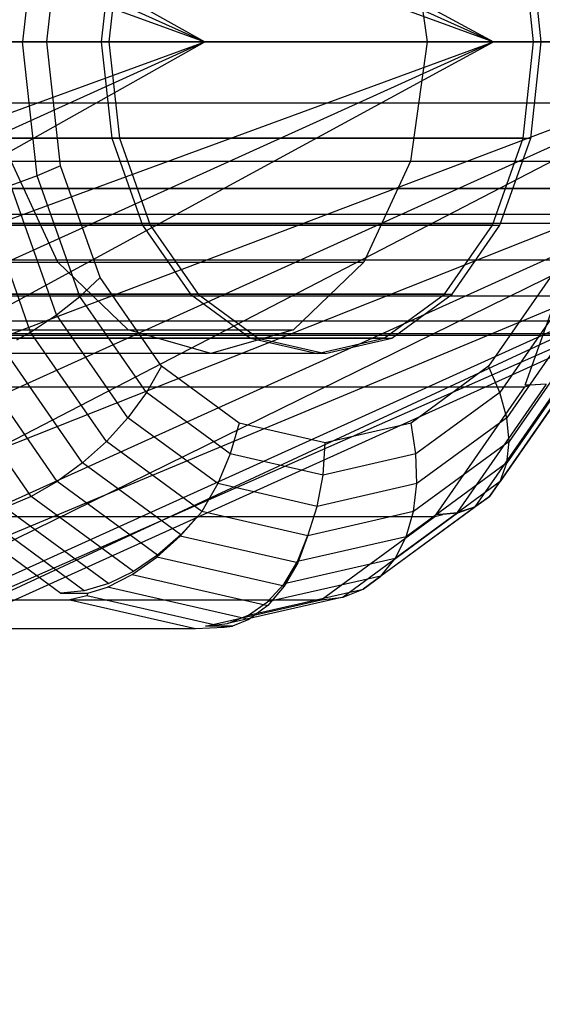
# Model space of a CAD drawing. Extents: x -2230 to 5741, y 0 to 4946.
# Drawn here: x 887 to 901, y 3015 to 3042 of the extents above; entities that cross this region are included whole.
import ezdxf

# ---------------------------------------------------------------- set-up
doc = ezdxf.new("R2010")
doc.units = 0
doc.header["$MEASUREMENT"] = 0
doc.layers.get('0').update_dxf_attribs({"linetype": 'CONTINUOUS'})

msp = doc.modelspace()

# ---------------------------------------------------------------- linework, layer by layer
at = {"color": 0}
for p, q in [((860.466749, 3062.57991, 1257.88297), (899.713729, 3041.268845, 1258.529994)), ((859.336279, 3059.529239, 1258.529994), (899.713729, 3041.268845, 1258.529994)), ((859.336279, 3059.529239, 1258.529994), (891.837604, 3041.268845, 1257.88297)), ((859.336279, 3059.529239, 1241.529994), (899.713729, 3041.268845, 1241.529994)), ((858.205809, 3056.478568, 1257.88297), (891.837604, 3041.268845, 1257.88297)), ((858.205809, 3056.478568, 1242.177018), (891.837604, 3041.268845, 1242.177018)), ((858.205809, 3056.478568, 1242.177018), (899.713729, 3041.268845, 1241.529994)), ((857.247443, 3053.892334, 1244.019586), (891.837604, 3041.268845, 1242.177018)), ((887.271579, 3044.917838, 1354.715715), (886.870384, 3041.268845, 1355.128042)), ((887.271579, 3044.917838, 1145.284285), (886.870384, 3041.268845, 1144.871958)), ((887.533846, 3041.268845, 1354.554591), (887.905195, 3044.646384, 1354.172937)), ((887.533846, 3041.268845, 1145.445409), (887.905195, 3044.646384, 1145.827063)), ((897.452296, 3044.519356, 1337.2243), (897.901127, 3041.268845, 1336.763014)), ((897.452296, 3044.519356, 1162.7757), (897.901127, 3041.268845, 1163.236986)), ((889.30563, 3043.893634, 1352.313871), (889.017043, 3041.268845, 1352.610466)), ((889.30563, 3043.893634, 1147.686129), (889.017043, 3041.268845, 1147.389534)), ((889.513414, 3043.893634, 1352.520093), (889.224827, 3041.268845, 1352.816688)), ((889.513414, 3043.893634, 1147.479907), (889.224827, 3041.268845, 1147.183312)), ((900.809706, 3041.268845, 1340.49057), (900.521119, 3043.893634, 1340.787165)), ((900.809706, 3041.268845, 1159.50943), (900.521119, 3043.893634, 1159.212835)), ((901.017489, 3041.268845, 1340.696791), (900.728902, 3043.893634, 1340.993386)), ((901.017489, 3041.268845, 1159.303209), (900.728902, 3043.893634, 1159.006614)), ((-123.46021, 3041.268845, 2105.966687), (1710.032585, 3041.268845, 2105.966687)), ((-123.46021, 3041.268845, 407.953488), (1710.032585, 3041.268845, 407.953488)), ((857.247443, 3028.645357, 1256.040401), (891.837604, 3041.268845, 1257.88297)), ((858.205809, 3026.059123, 1257.88297), (899.713729, 3041.268845, 1258.529994)), ((891.837604, 3041.268845, 1257.88297), (858.205809, 3026.059123, 1257.88297)), ((891.837604, 3041.268845, 1242.177018), (858.205809, 3026.059123, 1242.177018)), ((859.336279, 3023.008452, 1258.529994), (907.589855, 3041.268845, 1257.88297)), ((899.713729, 3041.268845, 1258.529994), (859.336279, 3023.008452, 1258.529994)), ((859.336279, 3023.008452, 1241.529994), (891.837604, 3041.268845, 1242.177018)), ((899.713729, 3041.268845, 1241.529994), (859.336279, 3023.008452, 1241.529994)), ((860.466749, 3019.957781, 1257.88297), (914.266911, 3041.268845, 1256.040401)), ((907.589855, 3041.268845, 1257.88297), (860.466749, 3019.957781, 1257.88297)), ((860.466749, 3019.957781, 1242.177018), (899.713729, 3041.268845, 1241.529994)), ((907.589855, 3041.268845, 1242.177018), (860.466749, 3019.957781, 1242.177018)), ((861.425116, 3017.371547, 1256.040401), (918.728378, 3041.268845, 1253.282803)), ((914.266911, 3041.268845, 1256.040401), (861.425116, 3017.371547, 1256.040401)), ((861.425116, 3017.371547, 1244.019586), (907.589855, 3041.268845, 1242.177018)), ((914.266911, 3041.268845, 1244.019586), (861.425116, 3017.371547, 1244.019586)), ((918.728378, 3041.268845, 1253.282803), (862.065476, 3015.643481, 1253.282803)), ((862.065476, 3015.643481, 1246.777185), (914.266911, 3041.268845, 1244.019586)), ((918.728378, 3041.268845, 1246.777185), (862.065476, 3015.643481, 1246.777185)), ((862.065476, 3015.643481, 1253.282803), (920.295036, 3041.268845, 1250.029994)), ((862.29034, 3015.036664, 1250.029994), (918.728378, 3041.268845, 1246.777185)), ((920.295036, 3041.268845, 1250.029994), (862.29034, 3015.036664, 1250.029994)), ((889.017043, 3041.268845, 1352.610466), (864.289029, 3041.268845, 1328.068349)), ((889.017043, 3041.268845, 1147.389534), (864.289029, 3041.268845, 1171.931651)), ((864.496813, 3041.268845, 1328.27457), (889.224827, 3041.268845, 1352.816688)), ((864.496813, 3041.268845, 1171.72543), (889.224827, 3041.268845, 1147.183312)), ((900.809706, 3041.268845, 1340.49057), (876.081692, 3041.268845, 1315.948453)), ((900.809706, 3041.268845, 1159.50943), (876.081692, 3041.268845, 1184.051547)), ((876.289475, 3041.268845, 1316.154674), (901.017489, 3041.268845, 1340.696791)), ((876.289475, 3041.268845, 1183.845326), (901.017489, 3041.268845, 1159.303209)), ((876.302834, 3041.268845, 1315.327088), (897.901127, 3041.268845, 1336.763014)), ((876.302834, 3041.268845, 1184.672912), (897.901127, 3041.268845, 1163.236986)), ((885.024694, 3041.268845, 1314.313678), (902.687561, 3041.268845, 1331.843762)), ((885.024694, 3041.268845, 1185.686322), (902.687561, 3041.268845, 1168.156238)), ((891.837604, 3041.268845, 1257.88297), (885.160548, 3041.268845, 1256.040401)), ((885.160548, 3041.268845, 1244.019586), (891.837604, 3041.268845, 1242.177018)), ((886.119746, 3041.268845, 1355.577541), (886.870384, 3041.268845, 1355.128042)), ((886.119746, 3041.268845, 1144.422459), (886.870384, 3041.268845, 1144.871958)), ((887.271579, 3037.619853, 1354.715715), (886.870384, 3041.268845, 1355.128042)), ((886.870384, 3041.268845, 1355.128042), (887.533846, 3041.268845, 1354.554591)), ((887.271579, 3037.619853, 1145.284285), (886.870384, 3041.268845, 1144.871958)), ((886.870384, 3041.268845, 1144.871958), (887.533846, 3041.268845, 1145.445409)), ((887.905195, 3037.891307, 1354.172937), (887.533846, 3041.268845, 1354.554591)), ((887.905195, 3037.891307, 1145.827063), (887.533846, 3041.268845, 1145.445409)), ((889.017043, 3041.268845, 1352.610466), (889.30563, 3038.644057, 1352.313871)), ((889.017043, 3041.268845, 1147.389534), (889.30563, 3038.644057, 1147.686129)), ((889.224827, 3041.268845, 1352.816688), (889.513414, 3038.644057, 1352.520093)), ((889.224827, 3041.268845, 1147.183312), (889.513414, 3038.644057, 1147.479907)), ((899.713729, 3041.268845, 1258.529994), (891.837604, 3041.268845, 1257.88297)), ((891.837604, 3041.268845, 1242.177018), (899.713729, 3041.268845, 1241.529994)), ((897.901127, 3041.268845, 1336.763014), (897.452296, 3038.018335, 1337.2243)), ((897.901127, 3041.268845, 1163.236986), (897.452296, 3038.018335, 1162.7757)), ((907.589855, 3041.268845, 1257.88297), (899.713729, 3041.268845, 1258.529994)), ((899.713729, 3041.268845, 1241.529994), (907.589855, 3041.268845, 1242.177018)), ((900.521119, 3038.644057, 1340.787165), (900.809706, 3041.268845, 1340.49057)), ((900.521119, 3038.644057, 1159.212835), (900.809706, 3041.268845, 1159.50943)), ((900.728902, 3038.644057, 1340.993386), (901.017489, 3041.268845, 1340.696791)), ((900.728902, 3038.644057, 1159.006614), (901.017489, 3041.268845, 1159.303209)), ((-123.46021, 3039.606727, 2090.141506), (1710.032585, 3039.606727, 2090.141506)), ((-123.46021, 3039.606727, 392.128307), (1710.032585, 3039.606727, 392.128307)), ((889.30563, 3038.644057, 1352.313871), (864.577616, 3038.644057, 1327.771754)), ((889.30563, 3038.644057, 1147.686129), (864.577616, 3038.644057, 1172.228246)), ((864.7854, 3038.644057, 1327.977975), (889.513414, 3038.644057, 1352.520093)), ((864.7854, 3038.644057, 1172.022025), (889.513414, 3038.644057, 1147.479907)), ((900.521119, 3038.644057, 1340.787165), (875.793105, 3038.644057, 1316.245048)), ((900.521119, 3038.644057, 1159.212835), (875.793105, 3038.644057, 1183.754952)), ((876.000888, 3038.644057, 1316.451269), (900.728902, 3038.644057, 1340.993386)), ((876.000888, 3038.644057, 1183.548731), (900.728902, 3038.644057, 1159.006614)), ((889.30563, 3038.644057, 1352.313871), (890.143142, 3036.276201, 1351.453119)), ((889.30563, 3038.644057, 1147.686129), (890.143142, 3036.276201, 1148.546881)), ((889.513414, 3038.644057, 1352.520093), (890.350926, 3036.276201, 1351.659341)), ((889.513414, 3038.644057, 1147.479907), (890.350926, 3036.276201, 1148.340659)), ((899.683607, 3036.276201, 1341.647917), (900.521119, 3038.644057, 1340.787165)), ((899.683607, 3036.276201, 1158.352083), (900.521119, 3038.644057, 1159.212835)), ((899.89139, 3036.276201, 1341.854139), (900.728902, 3038.644057, 1340.993386)), ((899.89139, 3036.276201, 1158.145861), (900.728902, 3038.644057, 1159.006614)), ((-123.46021, 3038.017252, 2105.27505), (1710.032585, 3038.017252, 2105.27505)), ((-123.46021, 3038.017252, 407.261851), (1710.032585, 3038.017252, 407.261851)), ((875.854002, 3038.018335, 1315.788374), (897.452296, 3038.018335, 1337.2243)), ((875.854002, 3038.018335, 1184.211626), (897.452296, 3038.018335, 1162.7757)), ((887.83546, 3035.262685, 1347.107992), (886.557296, 3038.018335, 1348.421624)), ((887.83546, 3035.262685, 1152.892008), (886.557296, 3038.018335, 1151.578376)), ((887.905195, 3037.891307, 1354.172937), (887.271579, 3037.619853, 1354.715715)), ((887.905195, 3037.891307, 1145.827063), (887.271579, 3037.619853, 1145.284285)), ((888.982894, 3034.844385, 1353.065334), (887.905195, 3037.891307, 1354.172937)), ((888.982894, 3034.844385, 1146.934666), (887.905195, 3037.891307, 1145.827063)), ((897.452296, 3038.018335, 1337.2243), (896.174132, 3035.262685, 1338.537931)), ((897.452296, 3038.018335, 1162.7757), (896.174132, 3035.262685, 1161.462069)), ((887.271579, 3037.619853, 1354.715715), (886.549879, 3037.356647, 1355.135471)), ((887.271579, 3037.619853, 1145.284285), (886.549879, 3037.356647, 1144.864529)), ((888.435892, 3034.328049, 1353.519093), (887.271579, 3037.619853, 1354.715715)), ((888.435892, 3034.328049, 1146.480907), (887.271579, 3037.619853, 1145.284285)), ((794.668308, 3037.268845, 1712.689745), (1170.592302, 3037.268845, 1617.141463)), ((1165.854441, 3037.268845, 1604.124297), (794.668308, 3037.268845, 1698.499199)), ((794.668308, 3037.268845, 787.310255), (1170.592302, 3037.268845, 882.858537)), ((1165.854441, 3037.268845, 895.875703), (794.668308, 3037.268845, 801.500801)), ((1381.588596, 3037.268845, 1811.608491), (797.285966, 3037.268845, 1960.168736)), ((1381.588596, 3037.268845, 688.391509), (797.285966, 3037.268845, 539.831264)), ((802.372425, 3037.268845, 1973.057799), (1386.329469, 3037.268845, 1824.633933)), ((802.372425, 3037.268845, 526.942201), (1386.329469, 3037.268845, 675.366067)), ((1645.47953, 3037.268845, 2071.977475), (873.918668, 3037.268845, 1335.251634)), ((1645.47953, 3037.268845, 428.022525), (873.918668, 3037.268845, 1164.748366)), ((1655.048646, 3037.268845, 2061.955898), (883.487784, 3037.268845, 1325.230057)), ((1655.048646, 3037.268845, 438.044102), (883.487784, 3037.268845, 1174.769943)), ((887.798175, 3033.827402, 1353.852536), (886.549879, 3037.356647, 1355.135471)), ((887.798175, 3033.827402, 1146.147464), (886.549879, 3037.356647, 1144.864529)), ((887.08912, 3033.357656, 1354.055532), (885.762024, 3037.109687, 1355.419454)), ((887.08912, 3033.357656, 1145.944468), (885.762024, 3037.109687, 1144.580546)), ((-123.46021, 3036.569886, 2091.494551), (1710.032585, 3036.569886, 2091.494551)), ((-123.46021, 3036.569886, 393.481352), (1710.032585, 3036.569886, 393.481352)), ((890.143142, 3036.276201, 1351.453119), (865.415128, 3036.276201, 1326.911002)), ((890.143142, 3036.276201, 1148.546881), (865.415128, 3036.276201, 1173.088998)), ((865.622912, 3036.276201, 1327.117223), (890.350926, 3036.276201, 1351.659341)), ((865.622912, 3036.276201, 1172.882777), (890.350926, 3036.276201, 1148.340659)), ((899.683607, 3036.276201, 1341.647917), (874.955593, 3036.276201, 1317.1058)), ((899.683607, 3036.276201, 1158.352083), (874.955593, 3036.276201, 1182.8942)), ((875.163376, 3036.276201, 1317.312021), (899.89139, 3036.276201, 1341.854139)), ((875.163376, 3036.276201, 1182.687979), (899.89139, 3036.276201, 1158.145861)), ((884.481471, 3036.328067, 1314.871974), (902.144339, 3036.328067, 1332.402058)), ((884.481471, 3036.328067, 1185.128026), (902.144339, 3036.328067, 1167.597942)), ((890.143142, 3036.276201, 1351.453119), (891.447598, 3034.39706, 1350.112466)), ((890.143142, 3036.276201, 1148.546881), (891.447598, 3034.39706, 1149.887534)), ((890.350926, 3036.276201, 1351.659341), (891.655381, 3034.39706, 1350.318688)), ((890.350926, 3036.276201, 1148.340659), (891.655381, 3034.39706, 1149.681312)), ((898.379151, 3034.39706, 1342.98857), (899.683607, 3036.276201, 1341.647917)), ((898.379151, 3034.39706, 1157.01143), (899.683607, 3036.276201, 1158.352083)), ((898.586935, 3034.39706, 1343.194791), (899.89139, 3036.276201, 1341.854139)), ((898.586935, 3034.39706, 1156.805209), (899.89139, 3036.276201, 1158.145861)), ((900.581947, 3031.910798, 1334.007804), (902.144339, 3036.328067, 1332.402058)), ((900.581947, 3031.910798, 1165.992196), (902.144339, 3036.328067, 1167.597942)), ((-123.46021, 3035.327888, 2103.319731), (1710.032585, 3035.327888, 2103.319731)), ((-123.46021, 3035.327888, 405.306532), (1710.032585, 3035.327888, 405.306532)), ((866.237166, 3035.262685, 1325.672067), (887.83546, 3035.262685, 1347.107992)), ((866.237166, 3035.262685, 1174.327933), (887.83546, 3035.262685, 1152.892008)), ((874.575838, 3035.262685, 1317.102006), (896.174132, 3035.262685, 1338.537931)), ((874.575838, 3035.262685, 1182.897994), (896.174132, 3035.262685, 1161.462069)), ((889.748368, 3033.421419, 1345.142004), (887.83546, 3035.262685, 1347.107992)), ((889.748368, 3033.421419, 1154.857996), (887.83546, 3035.262685, 1152.892008)), ((896.174132, 3035.262685, 1338.537931), (894.261224, 3033.421419, 1340.50392)), ((896.174132, 3035.262685, 1161.462069), (894.261224, 3033.421419, 1159.49608)), ((888.435892, 3034.328049, 1353.519093), (888.982894, 3034.844385, 1353.065334)), ((888.435892, 3034.328049, 1146.480907), (888.982894, 3034.844385, 1146.934666)), ((890.661448, 3032.426334, 1351.340202), (888.982894, 3034.844385, 1353.065334)), ((890.661448, 3032.426334, 1148.659798), (888.982894, 3034.844385, 1146.934666)), ((901.259422, 3034.844385, 1340.448145), (899.580868, 3032.426334, 1342.173277)), ((901.259422, 3034.844385, 1159.551855), (899.580868, 3032.426334, 1157.826723)), ((-123.46021, 3034.345538, 2093.966687), (1710.032585, 3034.345538, 2093.966687)), ((-123.46021, 3034.345538, 395.953488), (1710.032585, 3034.345538, 395.953488)), ((891.447598, 3034.39706, 1350.112466), (866.719584, 3034.39706, 1325.570349)), ((891.447598, 3034.39706, 1149.887534), (866.719584, 3034.39706, 1174.429651)), ((866.927367, 3034.39706, 1325.77657), (891.655381, 3034.39706, 1350.318688)), ((866.927367, 3034.39706, 1174.22343), (891.655381, 3034.39706, 1149.681312)), ((898.379151, 3034.39706, 1342.98857), (873.651137, 3034.39706, 1318.446453)), ((898.379151, 3034.39706, 1157.01143), (873.651137, 3034.39706, 1181.553547)), ((873.85892, 3034.39706, 1318.652674), (898.586935, 3034.39706, 1343.194791)), ((873.85892, 3034.39706, 1181.347326), (898.586935, 3034.39706, 1156.805209)), ((887.798175, 3033.827402, 1353.852536), (888.435892, 3034.328049, 1353.519093)), ((887.798175, 3033.827402, 1146.147464), (888.435892, 3034.328049, 1146.480907)), ((890.249352, 3031.715659, 1351.655312), (888.435892, 3034.328049, 1353.519093)), ((890.249352, 3031.715659, 1148.344688), (888.435892, 3034.328049, 1146.480907)), ((891.447598, 3034.39706, 1350.112466), (893.091308, 3033.190578, 1348.423145)), ((891.447598, 3034.39706, 1149.887534), (893.091308, 3033.190578, 1151.576855)), ((891.655381, 3034.39706, 1350.318688), (893.299091, 3033.190578, 1348.629367)), ((891.655381, 3034.39706, 1149.681312), (893.299091, 3033.190578, 1151.370633)), ((896.735441, 3033.190578, 1344.677891), (898.379151, 3034.39706, 1342.98857)), ((896.735441, 3033.190578, 1155.322109), (898.379151, 3034.39706, 1157.01143)), ((896.943225, 3033.190578, 1344.884113), (898.586935, 3034.39706, 1343.194791)), ((896.943225, 3033.190578, 1155.115887), (898.586935, 3034.39706, 1156.805209)), ((901.699088, 3034.328049, 1339.887857), (899.885628, 3031.715659, 1341.751639)), ((901.699088, 3034.328049, 1160.112143), (899.885628, 3031.715659, 1158.248361)), ((887.08912, 3033.357656, 1354.055532), (887.798175, 3033.827402, 1353.852536)), ((887.08912, 3033.357656, 1145.944468), (887.798175, 3033.827402, 1146.147464)), ((889.742442, 3031.026578, 1351.854318), (887.798175, 3033.827402, 1353.852536)), ((889.742442, 3031.026578, 1148.145682), (887.798175, 3033.827402, 1146.147464)), ((902.01806, 3033.827402, 1339.238065), (900.073793, 3031.026578, 1341.236284)), ((902.01806, 3033.827402, 1160.761935), (900.073793, 3031.026578, 1158.763716)), ((-123.46021, 3033.66577, 2100.438823), (1710.032585, 3033.66577, 2100.438823)), ((-123.46021, 3033.66577, 402.425624), (1710.032585, 3033.66577, 402.425624)), ((-123.46021, 3033.318293, 2097.130459), (1710.032585, 3033.318293, 2097.130459)), ((-123.46021, 3033.318293, 399.11726), (1710.032585, 3033.318293, 399.11726)), ((1168.223372, 3033.268845, 1610.632882), (794.668308, 3033.268845, 1705.594576)), ((1168.223372, 3033.268845, 889.367118), (794.668308, 3033.268845, 794.405424)), ((1383.959033, 3033.268845, 1818.121212), (799.829195, 3033.268845, 1966.613267)), ((1383.959033, 3033.268845, 681.878788), (799.829195, 3033.268845, 533.386733)), ((868.150074, 3033.421419, 1323.706078), (889.748368, 3033.421419, 1345.142004)), ((868.150074, 3033.421419, 1176.293922), (889.748368, 3033.421419, 1154.857996)), ((893.091308, 3033.190578, 1348.423145), (868.363294, 3033.190578, 1323.881028)), ((893.091308, 3033.190578, 1151.576855), (868.363294, 3033.190578, 1176.118972)), ((868.571077, 3033.190578, 1324.087249), (893.299091, 3033.190578, 1348.629367)), ((868.571077, 3033.190578, 1175.912751), (893.299091, 3033.190578, 1151.370633)), ((896.735441, 3033.190578, 1344.677891), (872.007427, 3033.190578, 1320.135774)), ((896.735441, 3033.190578, 1155.322109), (872.007427, 3033.190578, 1179.864226)), ((872.21521, 3033.190578, 1320.341995), (896.943225, 3033.190578, 1344.884113)), ((872.21521, 3033.190578, 1179.658005), (896.943225, 3033.190578, 1155.115887)), ((872.662931, 3033.421419, 1319.067995), (894.261224, 3033.421419, 1340.50392)), ((872.662931, 3033.421419, 1180.932005), (894.261224, 3033.421419, 1159.49608)), ((1650.264088, 3033.268845, 2066.966687), (878.703226, 3033.268845, 1330.240845)), ((1650.264088, 3033.268845, 433.033313), (878.703226, 3033.268845, 1169.759155)), ((886.712777, 3033.147094, 1354.088453), (887.08912, 3033.357656, 1354.055532)), ((886.712777, 3033.147094, 1145.911547), (887.08912, 3033.357656, 1145.944468)), ((889.15612, 3030.380027, 1351.931175), (887.08912, 3033.357656, 1354.055532)), ((889.15612, 3030.380027, 1148.068825), (887.08912, 3033.357656, 1145.944468)), ((892.004796, 3032.774852, 1342.822962), (889.748368, 3033.421419, 1345.142004)), ((892.004796, 3032.774852, 1157.177038), (889.748368, 3033.421419, 1154.857996)), ((894.261224, 3033.421419, 1340.50392), (892.004796, 3032.774852, 1342.822962)), ((894.261224, 3033.421419, 1159.49608), (892.004796, 3032.774852, 1157.177038)), ((893.091308, 3033.190578, 1348.423145), (894.913375, 3032.774852, 1346.550518)), ((893.091308, 3033.190578, 1151.576855), (894.913375, 3032.774852, 1153.449482)), ((893.299091, 3033.190578, 1348.629367), (895.121158, 3032.774852, 1346.75674)), ((893.299091, 3033.190578, 1151.370633), (895.121158, 3032.774852, 1153.24326)), ((894.913375, 3032.774852, 1346.550518), (896.735441, 3033.190578, 1344.677891)), ((894.913375, 3032.774852, 1153.449482), (896.735441, 3033.190578, 1155.322109)), ((895.121158, 3032.774852, 1346.75674), (896.943225, 3033.190578, 1344.884113)), ((895.121158, 3032.774852, 1153.24326), (896.943225, 3033.190578, 1155.115887)), ((902.206645, 3033.357656, 1338.518512), (900.139645, 3030.380027, 1340.642869)), ((902.206645, 3033.357656, 1161.481488), (900.139645, 3030.380027, 1159.357131)), ((888.508202, 3029.795653, 1351.883547), (886.300874, 3032.975431, 1354.152126)), ((888.508202, 3029.795653, 1148.116453), (886.300874, 3032.975431, 1145.847874)), ((902.259114, 3032.933083, 1337.751062), (900.081184, 3029.795653, 1339.989428)), ((902.259114, 3032.933083, 1162.248938), (900.081184, 3029.795653, 1160.010572)), ((894.913375, 3032.774852, 1346.550518), (870.18536, 3032.774852, 1322.008401)), ((894.913375, 3032.774852, 1153.449482), (870.18536, 3032.774852, 1177.991599)), ((895.121158, 3032.774852, 1346.75674), (870.393144, 3032.774852, 1322.214622)), ((895.121158, 3032.774852, 1153.24326), (870.393144, 3032.774852, 1177.785378)), ((892.004796, 3032.774852, 1342.822962), (870.406502, 3032.774852, 1321.387036)), ((892.004796, 3032.774852, 1157.177038), (870.406502, 3032.774852, 1178.612964)), ((887.818373, 3029.29121, 1351.712882), (885.464946, 3032.681453, 1354.131614)), ((887.818373, 3029.29121, 1148.287118), (885.464946, 3032.681453, 1145.868386)), ((887.107594, 3028.882027, 1351.424364), (884.635657, 3032.44299, 1353.964894)), ((887.107594, 3028.882027, 1148.575636), (884.635657, 3032.44299, 1146.035106)), ((890.661448, 3032.426334, 1351.340202), (890.249352, 3031.715659, 1351.655312)), ((890.661448, 3032.426334, 1148.659798), (890.249352, 3031.715659, 1148.344688)), ((892.77655, 3030.87385, 1349.166408), (890.661448, 3032.426334, 1351.340202)), ((892.77655, 3030.87385, 1150.833592), (890.661448, 3032.426334, 1148.659798)), ((899.580868, 3032.426334, 1342.173277), (897.465766, 3030.87385, 1344.347071)), ((899.580868, 3032.426334, 1157.826723), (897.465766, 3030.87385, 1155.652929)), ((899.885628, 3031.715659, 1341.751639), (899.580868, 3032.426334, 1342.173277)), ((899.885628, 3031.715659, 1158.248361), (899.580868, 3032.426334, 1157.826723)), ((902.173873, 3032.566584, 1336.959032), (899.900185, 3029.29121, 1339.295812)), ((902.173873, 3032.566584, 1163.040968), (899.900185, 3029.29121, 1160.704188)), ((901.953511, 3032.269295, 1336.166489), (899.602148, 3028.882027, 1338.583099)), ((901.953511, 3032.269295, 1163.833511), (899.602148, 3028.882027, 1161.416901)), ((882.904978, 3031.870927, 1316.492213), (900.567845, 3031.870927, 1334.022297)), ((882.904978, 3031.870927, 1183.507787), (900.567845, 3031.870927, 1165.977703)), ((898.149019, 3028.386473, 1336.508244), (900.567845, 3031.870927, 1334.022297)), ((898.149019, 3028.386473, 1163.491756), (900.567845, 3031.870927, 1165.977703)), ((901.154999, 3031.940432, 1334.658111), (898.725184, 3028.440148, 1337.155351)), ((901.154999, 3031.940432, 1165.341889), (898.725184, 3028.440148, 1162.844649)), ((901.604723, 3032.050249, 1335.397513), (899.209323, 3028.599541, 1337.859383)), ((901.604723, 3032.050249, 1164.602487), (899.209323, 3028.599541, 1162.140617)), ((900.567845, 3031.870927, 1334.022297), (900.693693, 3031.910798, 1334.118709)), ((900.567845, 3031.870927, 1165.977703), (900.693693, 3031.910798, 1165.881291)), ((900.581947, 3031.910798, 1334.007804), (901.148422, 3031.945259, 1334.66487)), ((900.581947, 3031.910798, 1165.992196), (901.148422, 3031.945259, 1165.33513)), ((900.693693, 3031.910798, 1334.118709), (900.581947, 3031.910798, 1334.007804)), ((900.693693, 3031.910798, 1165.881291), (900.581947, 3031.910798, 1165.992196)), ((901.154999, 3031.940432, 1334.658111), (900.693693, 3031.910798, 1334.118709)), ((901.154999, 3031.940432, 1165.341889), (900.693693, 3031.910798, 1165.881291)), ((890.249352, 3031.715659, 1351.655312), (889.742442, 3031.026578, 1351.854318)), ((890.249352, 3031.715659, 1148.344688), (889.742442, 3031.026578, 1148.145682)), ((892.534445, 3030.038401, 1349.30681), (890.249352, 3031.715659, 1351.655312)), ((892.534445, 3030.038401, 1150.69319), (890.249352, 3031.715659, 1148.344688)), ((899.885628, 3031.715659, 1341.751639), (897.600535, 3030.038401, 1344.100141)), ((899.885628, 3031.715659, 1158.248361), (897.600535, 3030.038401, 1155.899859)), ((900.073793, 3031.026578, 1341.236284), (899.885628, 3031.715659, 1341.751639)), ((900.073793, 3031.026578, 1158.763716), (899.885628, 3031.715659, 1158.248361)), ((889.742442, 3031.026578, 1351.854318), (889.15612, 3030.380027, 1351.931175)), ((889.742442, 3031.026578, 1148.145682), (889.15612, 3030.380027, 1148.068825)), ((892.192361, 3029.228338, 1349.336417), (889.742442, 3031.026578, 1351.854318)), ((892.192361, 3029.228338, 1150.663583), (889.742442, 3031.026578, 1148.145682)), ((892.77655, 3030.87385, 1349.166408), (892.534445, 3030.038401, 1349.30681)), ((892.77655, 3030.87385, 1150.833592), (892.534445, 3030.038401, 1150.69319)), ((895.121158, 3030.3389, 1346.75674), (892.77655, 3030.87385, 1349.166408)), ((895.121158, 3030.3389, 1153.24326), (892.77655, 3030.87385, 1150.833592)), ((897.465766, 3030.87385, 1344.347071), (895.121158, 3030.3389, 1346.75674)), ((897.465766, 3030.87385, 1155.652929), (895.121158, 3030.3389, 1153.24326)), ((897.600535, 3030.038401, 1344.100141), (897.465766, 3030.87385, 1344.347071)), ((897.600535, 3030.038401, 1155.899859), (897.465766, 3030.87385, 1155.652929)), ((900.073793, 3031.026578, 1341.236284), (897.623874, 3029.228338, 1343.754185)), ((900.073793, 3031.026578, 1158.763716), (897.623874, 3029.228338, 1156.245815)), ((900.139645, 3030.380027, 1340.642869), (900.073793, 3031.026578, 1341.236284)), ((900.139645, 3030.380027, 1159.357131), (900.073793, 3031.026578, 1158.763716)), ((889.15612, 3030.380027, 1351.931175), (888.508202, 3029.795653, 1351.883547)), ((889.15612, 3030.380027, 1148.068825), (888.508202, 3029.795653, 1148.116453)), ((891.760692, 3028.468272, 1349.254329), (889.15612, 3030.380027, 1351.931175)), ((891.760692, 3028.468272, 1150.745671), (889.15612, 3030.380027, 1148.068825)), ((895.06749, 3029.460458, 1346.703475), (895.121158, 3030.3389, 1346.75674)), ((895.06749, 3029.460458, 1153.296525), (895.121158, 3030.3389, 1153.24326)), ((900.139645, 3030.380027, 1340.642869), (897.535073, 3028.468272, 1343.319716)), ((900.139645, 3030.380027, 1159.357131), (897.535073, 3028.468272, 1156.680284)), ((900.081184, 3029.795653, 1339.989428), (900.139645, 3030.380027, 1340.642869)), ((900.081184, 3029.795653, 1160.010572), (900.139645, 3030.380027, 1159.357131)), ((892.534445, 3030.038401, 1349.30681), (892.192361, 3029.228338, 1349.336417)), ((892.534445, 3030.038401, 1150.69319), (892.192361, 3029.228338, 1150.663583)), ((895.06749, 3029.460458, 1346.703475), (892.534445, 3030.038401, 1349.30681)), ((895.06749, 3029.460458, 1153.296525), (892.534445, 3030.038401, 1150.69319)), ((897.600535, 3030.038401, 1344.100141), (895.06749, 3029.460458, 1346.703475)), ((897.600535, 3030.038401, 1155.899859), (895.06749, 3029.460458, 1153.296525)), ((897.623874, 3029.228338, 1343.754185), (897.600535, 3030.038401, 1344.100141)), ((897.623874, 3029.228338, 1156.245815), (897.600535, 3030.038401, 1155.899859)), ((888.508202, 3029.795653, 1351.883547), (887.818373, 3029.29121, 1351.712882)), ((888.508202, 3029.795653, 1148.116453), (887.818373, 3029.29121, 1148.287118)), ((891.184263, 3027.831424, 1349.133228), (888.508202, 3029.795653, 1351.883547)), ((891.184263, 3027.831424, 1150.866772), (888.508202, 3029.795653, 1148.116453)), ((900.081184, 3029.795653, 1339.989428), (897.336831, 3027.781299, 1342.809933)), ((900.081184, 3029.795653, 1160.010572), (897.336831, 3027.781299, 1157.190067)), ((899.900185, 3029.29121, 1339.295812), (900.081184, 3029.795653, 1339.989428)), ((899.900185, 3029.29121, 1160.704188), (900.081184, 3029.795653, 1160.010572)), ((894.908118, 3028.608706, 1346.545301), (895.06749, 3029.460458, 1346.703475)), ((894.908118, 3028.608706, 1153.454699), (895.06749, 3029.460458, 1153.296525)), ((887.818373, 3029.29121, 1351.712882), (887.107594, 3028.882027, 1351.424364)), ((887.818373, 3029.29121, 1148.287118), (887.107594, 3028.882027, 1148.575636)), ((890.554765, 3027.282699, 1348.900557), (887.818373, 3029.29121, 1351.712882)), ((890.554765, 3027.282699, 1151.099443), (887.818373, 3029.29121, 1148.287118)), ((892.192361, 3029.228338, 1349.336417), (891.760692, 3028.468272, 1349.254329)), ((892.192361, 3029.228338, 1150.663583), (891.760692, 3028.468272, 1150.745671)), ((894.908118, 3028.608706, 1346.545301), (892.192361, 3029.228338, 1349.336417)), ((894.908118, 3028.608706, 1153.454699), (892.192361, 3029.228338, 1150.663583)), ((897.623874, 3029.228338, 1343.754185), (894.908118, 3028.608706, 1346.545301)), ((897.623874, 3029.228338, 1156.245815), (894.908118, 3028.608706, 1153.454699)), ((899.900185, 3029.29121, 1339.295812), (897.035171, 3027.188291, 1342.240327)), ((899.900185, 3029.29121, 1160.704188), (897.035171, 3027.188291, 1157.759673)), ((897.535073, 3028.468272, 1343.319716), (897.623874, 3029.228338, 1343.754185)), ((897.535073, 3028.468272, 1156.680284), (897.623874, 3029.228338, 1156.245815)), ((899.602148, 3028.882027, 1338.583099), (899.900185, 3029.29121, 1339.295812)), ((899.602148, 3028.882027, 1161.416901), (899.900185, 3029.29121, 1160.704188)), ((887.107594, 3028.882027, 1351.424364), (886.397462, 3028.580535, 1351.02676)), ((887.107594, 3028.882027, 1148.575636), (886.397462, 3028.580535, 1148.97324)), ((889.892924, 3026.837595, 1348.561744), (887.107594, 3028.882027, 1351.424364)), ((889.892924, 3026.837595, 1151.438256), (887.107594, 3028.882027, 1148.575636)), ((899.602148, 3028.882027, 1338.583099), (896.639259, 3026.707267, 1341.628205)), ((899.602148, 3028.882027, 1161.416901), (896.639259, 3026.707267, 1158.371795)), ((899.209323, 3028.599541, 1337.859383), (899.383324, 3028.719537, 1338.200358)), ((899.209323, 3028.599541, 1162.140617), (899.383324, 3028.719537, 1161.799642)), ((899.383324, 3028.719537, 1338.200358), (899.21361, 3028.593366, 1337.854978)), ((899.383324, 3028.719537, 1161.799642), (899.21361, 3028.593366, 1162.145022)), ((899.383324, 3028.719537, 1338.200358), (899.602148, 3028.882027, 1338.583099)), ((899.383324, 3028.719537, 1161.799642), (899.602148, 3028.882027, 1161.416901)), ((888.553023, 3026.30879, 1347.609778), (885.709553, 3028.395897, 1350.532151)), ((888.553023, 3026.30879, 1152.390222), (885.709553, 3028.395897, 1149.467849)), ((886.397462, 3028.580535, 1351.02676), (889.21885, 3026.509637, 1348.127081)), ((886.397462, 3028.580535, 1148.97324), (889.21885, 3026.509637, 1151.872919)), ((891.172957, 3027.79946, 1349.144848), (891.749065, 3028.452552, 1349.249952)), ((891.172957, 3027.79946, 1150.855152), (891.749065, 3028.452552, 1150.750048)), ((891.749065, 3028.452552, 1349.249952), (891.184263, 3027.831424, 1349.133228)), ((891.749065, 3028.452552, 1150.750048), (891.184263, 3027.831424, 1150.866772)), ((891.760692, 3028.468272, 1349.254329), (891.749065, 3028.452552, 1349.249952)), ((891.760692, 3028.468272, 1150.745671), (891.749065, 3028.452552, 1150.750048)), ((894.647883, 3027.809526, 1346.287022), (891.760692, 3028.468272, 1349.254329)), ((894.647883, 3027.809526, 1153.712978), (891.760692, 3028.468272, 1150.745671)), ((894.647883, 3027.809526, 1346.287022), (894.908118, 3028.608706, 1346.545301)), ((894.647883, 3027.809526, 1153.712978), (894.908118, 3028.608706, 1153.454699)), ((897.535073, 3028.468272, 1343.319716), (894.647883, 3027.809526, 1346.287022)), ((897.535073, 3028.468272, 1156.680284), (894.647883, 3027.809526, 1153.712978)), ((898.735165, 3028.42577, 1337.145093), (895.615296, 3026.135786, 1340.351535)), ((898.735165, 3028.42577, 1162.854907), (895.615296, 3026.135786, 1159.648465)), ((899.21361, 3028.593366, 1337.854978), (896.161125, 3026.352842, 1340.992166)), ((899.21361, 3028.593366, 1162.145022), (896.161125, 3026.352842, 1159.007834)), ((897.336831, 3027.781299, 1342.809933), (897.535073, 3028.468272, 1343.319716)), ((897.336831, 3027.781299, 1157.190067), (897.535073, 3028.468272, 1156.680284)), ((898.112399, 3028.333721, 1336.545879), (898.335319, 3028.386473, 1336.693144)), ((898.112399, 3028.333721, 1163.454121), (898.335319, 3028.386473, 1163.306856)), ((898.149019, 3028.386473, 1336.508244), (898.725184, 3028.440148, 1337.155351)), ((898.149019, 3028.386473, 1163.491756), (898.725184, 3028.440148, 1162.844649)), ((898.335319, 3028.386473, 1336.693144), (898.149019, 3028.386473, 1336.508244)), ((898.335319, 3028.386473, 1163.306856), (898.149019, 3028.386473, 1163.491756)), ((898.735165, 3028.42577, 1337.145093), (898.335319, 3028.386473, 1336.693144)), ((898.735165, 3028.42577, 1162.854907), (898.335319, 3028.386473, 1163.306856)), ((898.725184, 3028.440148, 1337.155351), (899.209323, 3028.599541, 1337.859383)), ((898.725184, 3028.440148, 1162.844649), (899.209323, 3028.599541, 1162.140617)), ((899.21361, 3028.593366, 1337.854978), (898.735165, 3028.42577, 1337.145093)), ((899.21361, 3028.593366, 1162.145022), (898.735165, 3028.42577, 1162.854907)), ((880.449532, 3028.333721, 1319.015795), (898.112399, 3028.333721, 1336.545879)), ((880.449532, 3028.333721, 1180.984205), (898.112399, 3028.333721, 1163.454121)), ((885.06477, 3028.333721, 1349.955566), (887.915676, 3026.241156, 1347.02555)), ((885.06477, 3028.333721, 1150.044434), (887.915676, 3026.241156, 1152.97445)), ((895.018357, 3026.062694, 1339.725778), (898.112399, 3028.333721, 1336.545879)), ((895.018357, 3026.062694, 1160.274222), (898.112399, 3028.333721, 1163.454121)), ((891.184263, 3027.831424, 1349.133228), (890.554765, 3027.282699, 1348.900557)), ((891.184263, 3027.831424, 1150.866772), (890.554765, 3027.282699, 1151.099443)), ((890.533471, 3027.222496, 1348.922442), (891.172957, 3027.79946, 1349.144848)), ((890.533471, 3027.222496, 1151.077558), (891.172957, 3027.79946, 1150.855152)), ((894.37429, 3027.069038, 1345.854682), (891.172957, 3027.79946, 1349.144848)), ((894.37429, 3027.069038, 1154.145318), (891.172957, 3027.79946, 1150.855152)), ((894.370394, 3027.104472, 1345.858686), (894.639801, 3027.792997, 1346.279001)), ((894.370394, 3027.104472, 1154.141314), (894.639801, 3027.792997, 1153.720999)), ((897.336831, 3027.781299, 1342.809933), (894.370394, 3027.104472, 1345.858686)), ((897.336831, 3027.781299, 1157.190067), (894.370394, 3027.104472, 1154.141314)), ((894.639801, 3027.792997, 1346.279001), (894.37429, 3027.069038, 1345.854682)), ((894.639801, 3027.792997, 1153.720999), (894.37429, 3027.069038, 1154.145318)), ((894.639801, 3027.792997, 1346.279001), (894.647883, 3027.809526, 1346.287022)), ((894.639801, 3027.792997, 1153.720999), (894.647883, 3027.809526, 1153.712978)), ((897.035171, 3027.188291, 1342.240327), (897.336831, 3027.781299, 1342.809933)), ((897.035171, 3027.188291, 1157.759673), (897.336831, 3027.781299, 1157.190067)), ((889.863528, 3026.754486, 1348.591955), (890.533471, 3027.222496, 1348.922442)), ((889.863528, 3026.754486, 1151.408045), (890.533471, 3027.222496, 1151.077558)), ((890.554765, 3027.282699, 1348.900557), (889.892924, 3026.837595, 1348.561744)), ((890.554765, 3027.282699, 1151.099443), (889.892924, 3026.837595, 1151.438256)), ((894.009194, 3026.429469, 1345.350271), (890.533471, 3027.222496, 1348.922442)), ((894.009194, 3026.429469, 1154.649729), (890.533471, 3027.222496, 1151.077558)), ((897.035171, 3027.188291, 1342.240327), (894.001857, 3026.496205, 1345.357812)), ((897.035171, 3027.188291, 1157.759673), (894.001857, 3026.496205, 1154.642188)), ((894.001857, 3026.496205, 1345.357812), (894.370394, 3027.104472, 1345.858686)), ((894.001857, 3026.496205, 1154.642188), (894.370394, 3027.104472, 1154.141314)), ((894.37429, 3027.069038, 1345.854682), (894.009194, 3026.429469, 1345.350271)), ((894.37429, 3027.069038, 1154.145318), (894.009194, 3026.429469, 1154.649729)), ((896.639259, 3026.707267, 1341.628205), (897.035171, 3027.188291, 1342.240327)), ((896.639259, 3026.707267, 1158.371795), (897.035171, 3027.188291, 1157.759673)), ((889.183484, 3026.409651, 1348.163428), (889.863528, 3026.754486, 1348.591955)), ((889.183484, 3026.409651, 1151.836572), (889.863528, 3026.754486, 1151.408045)), ((889.892924, 3026.837595, 1348.561744), (889.21885, 3026.509637, 1348.127081)), ((889.892924, 3026.837595, 1151.438256), (889.21885, 3026.509637, 1151.872919)), ((889.863528, 3026.754486, 1348.591955), (893.561826, 3025.910676, 1344.791033)), ((889.863528, 3026.754486, 1151.408045), (893.561826, 3025.910676, 1155.208967)), ((889.21885, 3026.509637, 1348.127081), (888.553023, 3026.30879, 1347.609778)), ((889.21885, 3026.509637, 1151.872919), (888.553023, 3026.30879, 1152.390222)), ((896.639259, 3026.707267, 1341.628205), (893.551697, 3026.002804, 1344.801444)), ((896.639259, 3026.707267, 1158.371795), (893.551697, 3026.002804, 1155.198556)), ((893.551697, 3026.002804, 1344.801444), (894.001857, 3026.496205, 1345.357812)), ((893.551697, 3026.002804, 1155.198556), (894.001857, 3026.496205, 1154.642188)), ((896.161125, 3026.352842, 1340.992166), (896.639259, 3026.707267, 1341.628205)), ((896.161125, 3026.352842, 1159.007834), (896.639259, 3026.707267, 1158.371795)), ((888.553023, 3026.30879, 1347.609778), (887.915676, 3026.241156, 1347.02555)), ((888.553023, 3026.30879, 1152.390222), (887.915676, 3026.241156, 1152.97445)), ((887.915676, 3026.241156, 1347.02555), (888.649331, 3026.241156, 1347.75369)), ((887.915676, 3026.241156, 1152.97445), (888.649331, 3026.241156, 1152.24631)), ((888.649331, 3026.241156, 1347.75369), (888.620304, 3026.174213, 1347.540631)), ((888.649331, 3026.241156, 1152.24631), (888.620304, 3026.174213, 1152.459369)), ((888.649331, 3026.241156, 1347.75369), (889.183484, 3026.409651, 1348.163428)), ((888.649331, 3026.241156, 1152.24631), (889.183484, 3026.409651, 1151.836572)), ((893.045778, 3025.528423, 1344.19396), (889.183484, 3026.409651, 1348.163428)), ((893.045778, 3025.528423, 1155.80604), (889.183484, 3026.409651, 1151.836572)), ((893.033592, 3025.63926, 1344.206484), (896.161125, 3026.352842, 1340.992166)), ((893.033592, 3025.63926, 1155.793516), (896.161125, 3026.352842, 1159.007834)), ((894.009194, 3026.429469, 1345.350271), (893.561826, 3025.910676, 1344.791033)), ((894.009194, 3026.429469, 1154.649729), (893.561826, 3025.910676, 1155.208967)), ((895.615296, 3026.135786, 1340.351535), (896.161125, 3026.352842, 1340.992166)), ((895.615296, 3026.135786, 1159.648465), (896.161125, 3026.352842, 1159.007834)), ((870.495945, 3026.062694, 1329.245584), (888.158812, 3026.062694, 1346.775668)), ((870.495945, 3026.062694, 1170.754416), (888.158812, 3026.062694, 1153.224332)), ((877.35549, 3026.062694, 1322.195694), (895.018357, 3026.062694, 1339.725778)), ((877.35549, 3026.062694, 1177.804306), (895.018357, 3026.062694, 1160.274222)), ((888.620304, 3026.174213, 1347.540631), (888.158812, 3026.062694, 1346.775668)), ((888.620304, 3026.174213, 1152.459369), (888.158812, 3026.062694, 1153.224332)), ((888.158812, 3026.062694, 1346.775668), (891.588584, 3025.280152, 1343.250723)), ((888.158812, 3026.062694, 1153.224332), (891.588584, 3025.280152, 1156.749277)), ((892.370429, 3025.318579, 1343.686443), (888.620304, 3026.174213, 1347.540631)), ((892.370429, 3025.318579, 1156.313557), (888.620304, 3026.174213, 1152.459369)), ((891.858103, 3025.341646, 1342.973726), (895.018357, 3026.062694, 1339.725778)), ((891.858103, 3025.341646, 1157.026274), (895.018357, 3026.062694, 1160.274222)), ((895.615296, 3026.135786, 1340.351535), (892.463285, 3025.416619, 1343.591011)), ((895.615296, 3026.135786, 1159.648465), (892.463285, 3025.416619, 1156.408989)), ((893.033592, 3025.63926, 1344.206484), (893.551697, 3026.002804, 1344.801444)), ((893.033592, 3025.63926, 1155.793516), (893.551697, 3026.002804, 1155.198556)), ((895.018357, 3026.062694, 1339.725778), (895.615296, 3026.135786, 1340.351535)), ((895.018357, 3026.062694, 1160.274222), (895.615296, 3026.135786, 1159.648465)), ((893.561826, 3025.910676, 1344.791033), (893.045778, 3025.528423, 1344.19396)), ((893.561826, 3025.910676, 1155.208967), (893.045778, 3025.528423, 1155.80604)), ((891.858103, 3025.341646, 1342.973726), (892.463285, 3025.416619, 1343.591011)), ((891.858103, 3025.341646, 1157.026274), (892.463285, 3025.416619, 1156.408989)), ((892.463285, 3025.416619, 1343.591011), (893.033592, 3025.63926, 1344.206484)), ((892.463285, 3025.416619, 1156.408989), (893.033592, 3025.63926, 1155.793516)), ((893.045778, 3025.528423, 1344.19396), (892.591758, 3025.341646, 1343.701866)), ((893.045778, 3025.528423, 1155.80604), (892.591758, 3025.341646, 1156.298134)), ((873.925717, 3025.280152, 1325.720639), (891.588584, 3025.280152, 1343.250723)), ((873.925717, 3025.280152, 1174.279361), (891.588584, 3025.280152, 1156.749277)), ((891.588584, 3025.280152, 1343.250723), (892.370429, 3025.318579, 1343.686443)), ((891.588584, 3025.280152, 1156.749277), (892.370429, 3025.318579, 1156.313557)), ((892.591758, 3025.341646, 1343.701866), (891.858103, 3025.341646, 1342.973726)), ((892.591758, 3025.341646, 1156.298134), (891.858103, 3025.341646, 1157.026274)), ((892.370429, 3025.318579, 1343.686443), (892.591758, 3025.341646, 1343.701866)), ((892.370429, 3025.318579, 1156.313557), (892.591758, 3025.341646, 1156.298134))]:
    msp.add_line(p, q, dxfattribs=at)

doc.saveas('drawing.dxf')
